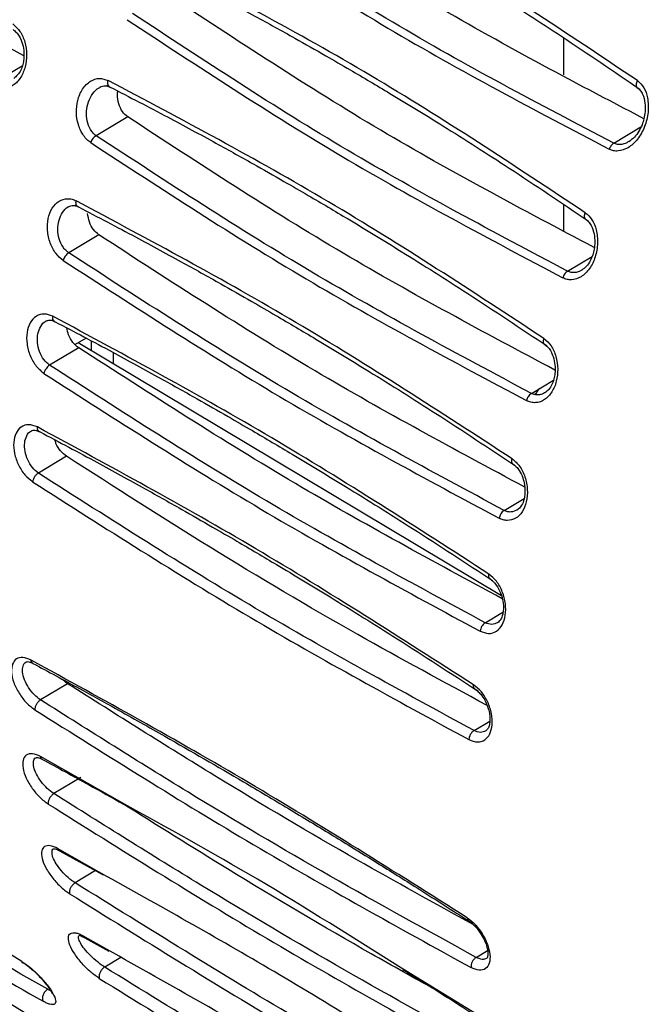
# Model space of a CAD drawing. Units: inches. Extents: x 0.3 to 16.7, y 0.3 to 10.8.
# Drawn here: x 9.4 to 9.7, y 7.7 to 8.1 of the extents above; entities that cross this region are included whole.
import ezdxf

# ---------------------------------------------------------------- set-up
doc = ezdxf.new("R2010")
doc.units = ezdxf.units.IN
doc.header["$MEASUREMENT"] = 0

msp = doc.modelspace()

# ---------------------------------------------------------------- linework, layer by layer
at = {"color": 7, "linetype": 'Continuous', "lineweight": 25}
for p, q in [((9.62075758, 8.08278898), (9.62075758, 8.09845283)), ((9.38258452, 8.08109884), (9.39194527, 8.08669615)), ((9.43646684, 8.06507742), (9.42310802, 8.05710366)), ((9.62075758, 8.0168923), (9.62075758, 8.02797865)), ((9.42429818, 8.01518944), (9.41154995, 8.00758019)), ((9.41897398, 7.97150388), (9.41428889, 7.96879925)), ((9.59436278, 7.86260657), (9.41550025, 7.96949854)), ((9.42117267, 7.96610858), (9.42117267, 7.97034026)), ((9.41576407, 7.96739967), (9.40348836, 7.96007248)), ((9.43045227, 7.9605629), (9.43045227, 7.96539795)), ((9.60703492, 7.94817825), (9.6163707, 7.95376063)), ((9.41064457, 7.9215811), (9.39873051, 7.91446977)), ((9.41110114, 7.82540281), (9.4088963, 7.827265)), ((9.41110117, 7.82540272), (9.39965944, 7.81857334)), ((9.41663748, 7.78573578), (9.40526586, 7.77894819)), ((9.40765199, 7.75474156), (9.42610194, 7.74456742)), ((9.41834415, 7.71803196), (9.42850363, 7.71237496)), ((9.39160086, 7.7078726), (9.39205909, 7.707588))]:
    msp.add_line(p, q, dxfattribs=at)
at = {"color": 8, "linetype": 'Continuous', "lineweight": 25}
for p, q in [((9.64180171, 8.05393678), (9.65333118, 8.06083095)), ((9.62230431, 7.99983975), (9.6326626, 8.00603357)), ((9.59554076, 7.89869243), (9.60395292, 7.90372253)), ((9.58752162, 7.85120984), (9.59502746, 7.85569801)), ((9.58278833, 7.80562299), (9.58947746, 7.80962268)), ((9.43409817, 7.77511005), (9.39959498, 7.79465359)), ((9.42544539, 7.74517967), (9.40685456, 7.75576296)), ((9.4228114, 7.74638197), (9.41421841, 7.74125293)), ((9.42784186, 7.71299142), (9.41757114, 7.71887076)), ((9.58371186, 7.70972295), (9.58850653, 7.71258998)), ((9.43358674, 7.70970284), (9.42673856, 7.70561527)), ((9.58387138, 7.68566178), (9.55213416, 7.70521948))]:
    msp.add_line(p, q, dxfattribs=at)
at = {"color": 7, "linetype": 'Continuous', "lineweight": 25}
for points, knots in [([(9.39257896, 8.09093812), (9.36260617, 8.10691009), (9.3015446, 8.13944874), (9.24223365, 8.17825303), (9.21203618, 8.19800978)], [0, 0, 0, 0, 0.490861789, 1, 1, 1, 1]), ([(9.65185317, 8.08040124), (9.62199781, 8.10039796), (9.56228725, 8.14039127), (9.49942411, 8.17322499), (9.46799263, 8.1896418)], [0, 0, 0, 0, 0.500001456, 1, 1, 1, 1]), ([(9.46707753, 8.1870706), (9.47531334, 8.18291298), (9.49052423, 8.17523418), (9.51125393, 8.16417036), (9.52813641, 8.15486519), (9.54153134, 8.14726933), (9.554925, 8.13951097), (9.57145152, 8.1297015), (9.59384255, 8.1159234), (9.62169699, 8.09807351), (9.64182702, 8.08427265), (9.65282105, 8.0767353)], [0, 0, 0, 0, 0.129007069, 0.238265858, 0.327772649, 0.397526448, 0.452474686, 0.542865643, 0.664250035, 0.816629948, 1, 1, 1, 1]), ([(9.65456027, 8.06430033), (9.6240207, 8.08031377), (9.56214963, 8.11275591), (9.50315914, 8.15212374), (9.47328636, 8.17205961)], [0, 0, 0, 0, 0.493600099, 1, 1, 1, 1]), ([(9.45599174, 8.16062885), (9.48591003, 8.14071823), (9.54583393, 8.10083887), (9.60853693, 8.06791828), (9.63993411, 8.051434)], [0, 0, 0, 0, 0.49927136, 1, 1, 1, 1]), ([(9.64180171, 8.05393678), (9.61044609, 8.07039873), (9.54781501, 8.10328054), (9.48797355, 8.14310454), (9.45809111, 8.16299106)], [0, 0, 0, 0, 0.500639865, 1, 1, 1, 1]), ([(9.44502305, 8.13142786), (9.45321545, 8.12724387), (9.46834613, 8.11951638), (9.48900701, 8.10841094), (9.50585383, 8.09908393), (9.51923537, 8.0914794), (9.53262716, 8.0837189), (9.54916811, 8.07391622), (9.57161349, 8.06016645), (9.59958667, 8.04237937), (9.61986789, 8.02865698), (9.63094449, 8.02116249)], [0, 0, 0, 0, 0.129007388, 0.238266157, 0.32777291, 0.3975267, 0.452474999, 0.542866158, 0.664250631, 0.816630256, 1, 1, 1, 1]), ([(9.62980268, 8.02457357), (9.59976275, 8.04446637), (9.53968301, 8.08425191), (9.47708812, 8.11723353), (9.44579074, 8.13372431)], [0, 0, 0, 0, 0.500000932, 1, 1, 1, 1]), ([(9.63360159, 8.00983122), (9.60333597, 8.02583818), (9.54186866, 8.05834717), (9.48266874, 8.097427), (9.452618, 8.11726449)], [0, 0, 0, 0, 0.492385663, 1, 1, 1, 1]), ([(9.43626139, 8.10616822), (9.46634905, 8.08634996), (9.52660643, 8.04665938), (9.58906124, 8.01360049), (9.62033117, 7.99704853)], [0, 0, 0, 0, 0.499319102, 1, 1, 1, 1]), ([(9.62230431, 7.99983975), (9.5911171, 8.01635079), (9.52874271, 8.04937286), (9.4685596, 8.08900332), (9.43846806, 8.10881854)], [0, 0, 0, 0, 0.500000271, 1, 1, 1, 1]), ([(9.38794067, 8.10435462), (9.38901428, 8.10339936), (9.3911907, 8.10146285), (9.39322556, 8.09671519), (9.39395445, 8.09142196), (9.39334216, 8.08614434), (9.39142108, 8.08149242), (9.38880678, 8.07871706), (9.38630837, 8.07745078), (9.38436623, 8.07709837), (9.38240601, 8.07724335), (9.38115715, 8.07777476), (9.38053264, 8.0780405)], [0, 0, 0, 0, 0.117748499, 0.238700308, 0.365777424, 0.490345641, 0.615468136, 0.749304999, 0.813856237, 0.877730213, 0.93885689, 1, 1, 1, 1]), ([(9.38801718, 8.10199581), (9.38852051, 8.10161548), (9.38950057, 8.10087491), (9.39098709, 8.0988464), (9.39216755, 8.0959969), (9.39269267, 8.0925911), (9.39262529, 8.08966683), (9.39217028, 8.08706073), (9.39129234, 8.08467825), (9.38991143, 8.08253141), (9.38886082, 8.08177179), (9.38830557, 8.08137033)], [0, 0, 0, 0, 0.085841413, 0.167147165, 0.31542273, 0.443945917, 0.550187217, 0.6403504, 0.744622501, 0.865034337, 1, 1, 1, 1]), ([(9.42082004, 8.05417911), (9.42028322, 8.05457631), (9.41918776, 8.05538686), (9.41725522, 8.05783359), (9.41540477, 8.06166309), (9.41455361, 8.06694189), (9.41517571, 8.07222667), (9.4171555, 8.0771092), (9.42052668, 8.08035628), (9.42447027, 8.08177638), (9.42699184, 8.08090487), (9.42821589, 8.08048181)], [0, 0, 0, 0, 0.056435117, 0.115162498, 0.241393619, 0.36252328, 0.48553689, 0.621682615, 0.759895003, 0.883445832, 1, 1, 1, 1]), ([(9.61233593, 7.97139529), (9.58214177, 7.99120114), (9.52175354, 8.03081278), (9.45939507, 8.06392548), (9.42821589, 8.08048181)], [0, 0, 0, 0, 0.500000851, 1, 1, 1, 1]), ([(9.65185317, 8.08040124), (9.65282284, 8.07948574), (9.65479858, 8.07762036), (9.65638482, 8.07278108), (9.65659398, 8.06696961), (9.6550183, 8.06084336), (9.65214612, 8.05545461), (9.64813331, 8.05180198), (9.64443775, 8.05054705), (9.64170854, 8.0506595), (9.64051971, 8.0511784), (9.63993411, 8.051434)], [0, 0, 0, 0, 0.105177969, 0.214304767, 0.352245013, 0.492912586, 0.631925379, 0.768930147, 0.891332, 0.946472138, 1, 1, 1, 1]), ([(9.42475891, 8.0776406), (9.42545614, 8.07793913), (9.42684501, 8.07853379), (9.4282741, 8.07797686), (9.42898576, 8.07769952)], [0, 0, 0, 0, 0.502016819, 1, 1, 1, 1]), ([(9.42757155, 8.07844732), (9.43572571, 8.07424024), (9.45078577, 8.06647011), (9.47138541, 8.05532764), (9.48819988, 8.04598072), (9.50156848, 8.03836776), (9.51495721, 8.03060443), (9.53150865, 8.02080631), (9.55399794, 8.00707914), (9.58206925, 7.98934386), (9.60247717, 7.97568778), (9.61362297, 7.96822951)], [0, 0, 0, 0, 0.129007622, 0.238266382, 0.327773107, 0.397526887, 0.452475226, 0.542866519, 0.664251041, 0.816630462, 1, 1, 1, 1]), ([(9.65163436, 8.07755426), (9.65212823, 8.07715979), (9.65309818, 8.07638507), (9.65437208, 8.07419718), (9.65514097, 8.07113189), (9.65515542, 8.06752365), (9.65465313, 8.06441104), (9.65379618, 8.06157782), (9.65245936, 8.05886345), (9.650511, 8.05623101), (9.64898333, 8.05514829), (9.64817746, 8.05457714)], [0, 0, 0, 0, 0.080829921, 0.158748761, 0.304224311, 0.432303682, 0.538298356, 0.629258822, 0.736357521, 0.860923427, 1, 1, 1, 1]), ([(9.4364669, 8.06507758), (9.43567324, 8.06576598), (9.43405396, 8.0671705), (9.4325566, 8.07064181), (9.43193879, 8.07377695), (9.43222801, 8.07552162), (9.43230467, 8.07598407)], [0, 0, 0, 0, 0.282810845, 0.577008408, 0.887878583, 1, 1, 1, 1]), ([(9.61699527, 7.9580164), (9.58703091, 7.97398696), (9.52598063, 8.00652587), (9.46666798, 8.04532265), (9.43646684, 8.06507742)], [0, 0, 0, 0, 0.490814377, 1, 1, 1, 1]), ([(9.42310794, 8.05710088), (9.42285662, 8.0569382), (9.42237117, 8.05662396), (9.42171745, 8.05589946), (9.42115943, 8.05507494), (9.42093721, 8.05448485), (9.42082219, 8.05417944)], [0, 0, 0, 0, 0.258924191, 0.50015089, 0.741296206, 1, 1, 1, 1]), ([(9.60703492, 7.94817825), (9.5759593, 7.96475127), (9.51380808, 7.9978973), (9.45334136, 8.03736821), (9.42310802, 8.05710366)], [0, 0, 0, 0, 0.500000174, 1, 1, 1, 1]), ([(9.42082004, 8.05417911), (9.45105181, 8.03444038), (9.51159422, 7.99491142), (9.57382521, 7.96172707), (9.60498124, 7.94511328)], [0, 0, 0, 0, 0.499348675, 1, 1, 1, 1]), ([(9.64180168, 8.05393722), (9.64159028, 8.0537853), (9.64117589, 8.05348752), (9.64063624, 8.05283674), (9.64020979, 8.05214271), (9.64002286, 8.05166213), (9.63993413, 8.051434)], [0, 0, 0, 0, 0.273467368, 0.536036903, 0.779765352, 1, 1, 1, 1]), ([(9.40920098, 8.00439273), (9.40810359, 8.00531659), (9.40588257, 8.0071864), (9.40351175, 8.01179253), (9.40234316, 8.017012), (9.40268697, 8.0222301), (9.40438342, 8.02667494), (9.4073428, 8.02970521), (9.41043544, 8.03059754), (9.41293962, 8.03037991), (9.41410753, 8.02984134), (9.41468394, 8.02957554)], [0, 0, 0, 0, 0.118740192, 0.240318386, 0.369962836, 0.497012953, 0.625197976, 0.754084718, 0.882601043, 0.94205903, 1, 1, 1, 1]), ([(9.41157952, 8.02716376), (9.41218888, 8.0274161), (9.4134109, 8.02792214), (9.41481491, 8.02735188), (9.41551881, 8.02706598)], [0, 0, 0, 0, 0.498654847, 1, 1, 1, 1]), ([(9.414148, 8.02778701), (9.42226706, 8.02355902), (9.43726227, 8.01575026), (9.45780502, 8.00457382), (9.47458879, 7.99520833), (9.4879444, 7.98758716), (9.50132889, 7.97982057), (9.51788781, 7.97002562), (9.54041357, 7.95631736), (9.5685688, 7.93862677), (9.58908685, 7.92502912), (9.6002928, 7.91760275)], [0, 0, 0, 0, 0.1290077377, 0.2382664615, 0.3277731515, 0.3975269188, 0.4524752829, 0.542866669, 0.6642512365, 0.8166305429, 1, 1, 1, 1]), ([(9.5988809, 7.92053497), (9.56855274, 7.94026504), (9.50789648, 7.97972514), (9.44575476, 8.01295875), (9.41468394, 8.02957554)], [0, 0, 0, 0, 0.5000005956, 1, 1, 1, 1]), ([(9.42429823, 8.0151896), (9.4234979, 8.01586751), (9.42186977, 8.01724661), (9.42011894, 8.0205793), (9.41973455, 8.0230485), (9.41954341, 8.02427633)], [0, 0, 0, 0, 0.327077884, 0.665386017, 1, 1, 1, 1]), ([(9.62980268, 8.02457357), (9.63080285, 8.02366617), (9.63283734, 8.02182038), (9.63467731, 8.0171414), (9.63525456, 8.01158518), (9.63420097, 8.00578593), (9.63180411, 8.00070128), (9.62821606, 7.99721981), (9.62474391, 7.99610443), (9.62209252, 7.99625517), (9.62091265, 7.99678662), (9.62033117, 7.99704853)], [0, 0, 0, 0, 0.109178045, 0.222084713, 0.354610069, 0.491233514, 0.625846037, 0.760852944, 0.887453717, 0.944533404, 1, 1, 1, 1]), ([(9.62974697, 8.02197873), (9.63024554, 8.02159269), (9.63121969, 8.02083839), (9.63261351, 8.01874243), (9.63361009, 8.01579402), (9.63389874, 8.01229143), (9.63362746, 8.00927523), (9.63298372, 8.00656134), (9.63189269, 8.00402477), (9.63025383, 8.00165899), (9.62899242, 8.00075721), (9.62832735, 8.00028175)], [0, 0, 0, 0, 0.0836595031, 0.1634632975, 0.3105512331, 0.4390334982, 0.5453722197, 0.6360705467, 0.7416315305, 0.863777397, 1, 1, 1, 1]), ([(9.60420265, 7.90856273), (9.57457708, 7.92446676), (9.51397271, 7.95700128), (9.45463136, 7.99550679), (9.42429818, 8.01518944)], [0, 0, 0, 0, 0.488835616, 1, 1, 1, 1]), ([(9.41154986, 8.0075772), (9.41128023, 8.00739879), (9.41076149, 8.00705557), (9.4100751, 8.00625644), (9.40950614, 8.00535192), (9.40930693, 8.00472116), (9.4092034, 8.00439336)], [0, 0, 0, 0, 0.25997497, 0.500147169, 0.740235361, 1, 1, 1, 1]), ([(9.59554076, 7.89869243), (9.56456937, 7.91532361), (9.5026266, 7.94858598), (9.44190883, 7.98791546), (9.41154995, 8.00758019)], [0, 0, 0, 0, 0.500000169, 1, 1, 1, 1]), ([(9.40920098, 8.00439273), (9.43955948, 7.9847249), (9.50035391, 7.94533908), (9.56237605, 7.91203722), (9.59342662, 7.89536507)], [0, 0, 0, 0, 0.499363183, 1, 1, 1, 1]), ([(9.62230433, 7.99983941), (9.62206751, 7.9996685), (9.62160617, 7.99933554), (9.62102358, 7.99859566), (9.6205851, 7.99781973), (9.62041295, 7.99729688), (9.62033118, 7.99704853)], [0, 0, 0, 0, 0.278312185, 0.54218458, 0.782548977, 1, 1, 1, 1]), ([(9.40481163, 7.98078457), (9.40360517, 7.98122641), (9.40115009, 7.98212552), (9.3977035, 7.9810206), (9.39510752, 7.97822409), (9.39372036, 7.9740559), (9.39369623, 7.96911555), (9.39508021, 7.96403527), (9.39765951, 7.95946054), (9.39996792, 7.95756149), (9.40109675, 7.95663283)], [0, 0, 0, 0, 0.121931461, 0.248125666, 0.375161125, 0.499638066, 0.6241811, 0.750989893, 0.878231815, 1, 1, 1, 1]), ([(9.58906174, 7.87177568), (9.55856794, 7.89146457), (9.49767052, 7.93078411), (9.43573402, 7.96413421), (9.40481163, 7.98078457)], [0, 0, 0, 0, 0.500740439, 1, 1, 1, 1]), ([(9.40201707, 7.97877761), (9.40251331, 7.97898334), (9.40351387, 7.97939816), (9.40489769, 7.97886547), (9.40559519, 7.97859698)], [0, 0, 0, 0, 0.495963178, 1, 1, 1, 1]), ([(9.40435764, 7.97923936), (9.41244368, 7.97499164), (9.42737791, 7.96714645), (9.44786673, 7.95593742), (9.46462098, 7.94655368), (9.47796362, 7.93892402), (9.49134317, 7.93115349), (9.50790765, 7.92136025), (9.53046508, 7.90766778), (9.55869497, 7.8900163), (9.57931226, 7.87647124), (9.59057241, 7.86907359)], [0, 0, 0, 0, 0.129007869, 0.238266603, 0.327773289, 0.397527058, 0.452475443, 0.54286689, 0.664251475, 0.816630671, 1, 1, 1, 1]), ([(9.4157641, 7.96739982), (9.41492814, 7.96809394), (9.41324329, 7.96949289), (9.41141898, 7.97263976), (9.41093944, 7.97487123), (9.4107249, 7.97586959)], [0, 0, 0, 0, 0.3524102559, 0.7102675362, 1, 1, 1, 1]), ([(9.61233593, 7.97139529), (9.61340831, 7.97044257), (9.61558175, 7.96851165), (9.61762347, 7.9637782), (9.61836824, 7.95849057), (9.61776622, 7.95321437), (9.61585842, 7.94855992), (9.61325002, 7.94578766), (9.61075417, 7.94452118), (9.60881133, 7.94417013), (9.60685188, 7.94431517), (9.60560442, 7.94484739), (9.60498124, 7.94511328)], [0, 0, 0, 0, 0.117590704, 0.238326563, 0.365298849, 0.490111161, 0.615200792, 0.749023691, 0.81369087, 0.877757668, 0.938932311, 1, 1, 1, 1]), ([(9.61241596, 7.96904326), (9.61291944, 7.96866307), (9.61389971, 7.9679228), (9.61538879, 7.96589592), (9.61657409, 7.96304878), (9.6171055, 7.95964543), (9.61704344, 7.95672354), (9.61659325, 7.95412046), (9.61572074, 7.95174199), (9.61434641, 7.9496012), (9.61330101, 7.94884511), (9.61274852, 7.94844551)], [0, 0, 0, 0, 0.085894329, 0.167239258, 0.315551543, 0.444079393, 0.550318428, 0.640470554, 0.74470353, 0.865076622, 1, 1, 1, 1]), ([(9.59474025, 7.86135329), (9.56554191, 7.87713687), (9.50546698, 7.90961124), (9.44621678, 7.94778142), (9.41576407, 7.96739967)], [0, 0, 0, 0, 0.486031907, 1, 1, 1, 1]), ([(9.40348828, 7.9600694), (9.40320066, 7.95987508), (9.40264951, 7.95950271), (9.4019336, 7.95862903), (9.4013591, 7.95764661), (9.40118839, 7.95698104), (9.40109932, 7.95663377)], [0, 0, 0, 0, 0.260998459, 0.500143157, 0.739201379, 1, 1, 1, 1]), ([(9.58752162, 7.85120984), (9.55662766, 7.86790584), (9.49487836, 7.90127698), (9.43393899, 7.94048215), (9.40348836, 7.96007248)], [0, 0, 0, 0, 0.500312763, 1, 1, 1, 1]), ([(9.40109675, 7.95663283), (9.43156991, 7.93702994), (9.49259361, 7.89777438), (9.55441539, 7.86435938), (9.58536547, 7.8476307)], [0, 0, 0, 0, 0.499365999, 1, 1, 1, 1]), ([(9.60703494, 7.9481779), (9.60677707, 7.94799093), (9.60627766, 7.94762885), (9.60566453, 7.94681652), (9.60521373, 7.94596175), (9.6050579, 7.94539302), (9.60498125, 7.94511328)], [0, 0, 0, 0, 0.278794405, 0.539932746, 0.773708306, 1, 1, 1, 1]), ([(9.60852112, 7.94765366), (9.60852015, 7.94765372), (9.60800875, 7.9476849), (9.60752138, 7.94793163), (9.60703494, 7.9481779)], [0, 0, 0, 0, 0.001892699, 1, 1, 1, 1]), ([(9.61034736, 7.95017995), (9.61033977, 7.9501751), (9.61001202, 7.94996583), (9.60936828, 7.9487224), (9.60875139, 7.94797), (9.60843878, 7.94758872)], [0, 0, 0, 0, 0.011567662, 0.499111799, 1, 1, 1, 1]), ([(9.39834923, 7.93396403), (9.3970789, 7.93443489), (9.39457461, 7.93536311), (9.39132241, 7.934225), (9.3890886, 7.93151735), (9.3880845, 7.92752329), (9.38843821, 7.92274477), (9.39014805, 7.91785551), (9.39291095, 7.91349755), (9.39519555, 7.91167739), (9.39631252, 7.91078749)], [0, 0, 0, 0, 0.130956599, 0.258165114, 0.382110941, 0.504562871, 0.628649008, 0.755683166, 0.880550206, 1, 1, 1, 1]), ([(9.39582895, 7.93234197), (9.39627423, 7.93251388), (9.39717488, 7.93286159), (9.39855237, 7.93226894), (9.39924883, 7.9319693)], [0, 0, 0, 0, 0.494403598, 1, 1, 1, 1]), ([(9.39795958, 7.93265267), (9.40601365, 7.92838593), (9.42088882, 7.92050562), (9.4413249, 7.90926477), (9.45804986, 7.89986293), (9.4713791, 7.89222451), (9.48475285, 7.88444951), (9.50132115, 7.87465696), (9.52390649, 7.86097814), (9.55220423, 7.84336206), (9.5729131, 7.82986577), (9.58422328, 7.82249477)], [0, 0, 0, 0, 0.129007968, 0.238266723, 0.327773419, 0.397527198, 0.452475599, 0.542867083, 0.664251677, 0.816630791, 1, 1, 1, 1]), ([(9.58263286, 7.82497514), (9.55203115, 7.84460048), (9.49091314, 7.88379637), (9.42917511, 7.91725707), (9.39834923, 7.93396403)], [0, 0, 0, 0, 0.500698673, 1, 1, 1, 1]), ([(9.41064458, 7.92158124), (9.40978579, 7.92228269), (9.40807845, 7.92367721), (9.40632569, 7.92633045), (9.40582415, 7.928028), (9.40567349, 7.92853791)], [0, 0, 0, 0, 0.414545609, 0.824142172, 1, 1, 1, 1]), ([(9.58829245, 7.81625222), (9.57007146, 7.82610728), (9.53099872, 7.84724027), (9.4717331, 7.88232597), (9.43084003, 7.90860361), (9.41064457, 7.9215811)], [0, 0, 0, 0, 0.306654591, 0.6575841206, 1, 1, 1, 1]), ([(9.5988809, 7.92053497), (9.59999251, 7.91957618), (9.60225483, 7.91762488), (9.60452616, 7.91285578), (9.60556515, 7.90750323), (9.60509513, 7.90225581), (9.60335764, 7.89787015), (9.60045208, 7.89509216), (9.59752309, 7.89430869), (9.5951314, 7.89457553), (9.59399264, 7.89510293), (9.59342662, 7.89536507)], [0, 0, 0, 0, 0.121613333, 0.247504231, 0.376799969, 0.507535648, 0.636421127, 0.761754999, 0.885009055, 0.942843513, 1, 1, 1, 1]), ([(9.59916405, 7.91835121), (9.59967549, 7.91796948), (9.60065775, 7.91723635), (9.60217336, 7.91529657), (9.60341426, 7.91273813), (9.60411083, 7.90990964), (9.60433034, 7.90767515), (9.60430187, 7.9055899), (9.60393779, 7.90319219), (9.60290047, 7.9004275), (9.60166142, 7.89938084), (9.6009757, 7.89880159)], [0, 0, 0, 0, 0.090545838, 0.173897372, 0.317927508, 0.430703027, 0.510220411, 0.5772596, 0.681790194, 0.823894501, 1, 1, 1, 1]), ([(9.39873043, 7.91446672), (9.39842492, 7.91425623), (9.39784174, 7.91385443), (9.3970988, 7.91290569), (9.39652379, 7.91184705), (9.39638684, 7.91115248), (9.39631511, 7.91078869)], [0, 0, 0, 0, 0.262018375, 0.500160413, 0.738199862, 1, 1, 1, 1]), ([(9.58278833, 7.80562299), (9.55198713, 7.82237736), (9.49043479, 7.85585885), (9.42928203, 7.89494339), (9.39873051, 7.91446977)], [0, 0, 0, 0, 0.500406639, 1, 1, 1, 1]), ([(9.39631252, 7.91078749), (9.42689198, 7.89124549), (9.4881294, 7.85211135), (9.54975417, 7.81858483), (9.58060605, 7.80180009)], [0, 0, 0, 0, 0.4993591692, 1, 1, 1, 1]), ([(9.59554078, 7.89869211), (9.59526483, 7.89849137), (9.59473343, 7.8981048), (9.59409597, 7.89723052), (9.59363261, 7.89629784), (9.59349643, 7.89568122), (9.59342661, 7.89536507)], [0, 0, 0, 0, 0.276768168, 0.532962901, 0.760546205, 1, 1, 1, 1]), ([(9.58536547, 7.8476307), (9.58657553, 7.8471809), (9.58902623, 7.84626994), (9.59238962, 7.8473481), (9.59489127, 7.85011986), (9.59622626, 7.85427641), (9.59626321, 7.85923564), (9.59494472, 7.86434668), (9.59245362, 7.86894456), (9.59017414, 7.87084719), (9.58906174, 7.87177568)], [0, 0, 0, 0, 0.123194853, 0.249502099, 0.375817627, 0.499831412, 0.624546464, 0.751998324, 0.878973681, 1, 1, 1, 1]), ([(9.58940966, 7.86984127), (9.58993009, 7.86945994), (9.59093281, 7.86872524), (9.59256194, 7.8667819), (9.59399132, 7.86416457), (9.59488383, 7.86119085), (9.5952123, 7.85878992), (9.59523221, 7.85666546), (9.59492129, 7.85451271), (9.59409651, 7.85233532), (9.59319072, 7.85158161), (9.59269748, 7.85117118)], [0, 0, 0, 0, 0.0918606206, 0.1769872036, 0.3261629369, 0.4464458046, 0.536350747, 0.6121337177, 0.7148459295, 0.8447208966, 1, 1, 1, 1]), ([(9.58752164, 7.85120949), (9.58722963, 7.85099666), (9.58667027, 7.85058896), (9.58600909, 7.84965474), (9.58553491, 7.84864338), (9.58542387, 7.84797954), (9.58536552, 7.84763071)], [0, 0, 0, 0, 0.273409427, 0.52373508, 0.749739204, 1, 1, 1, 1]), ([(9.39562097, 7.83544333), (9.39444364, 7.83592239), (9.39211162, 7.83687128), (9.3893375, 7.8361436), (9.38762642, 7.83390782), (9.38718415, 7.83038898), (9.38814921, 7.82596838), (9.39043415, 7.82134293), (9.39365721, 7.81710043), (9.39606655, 7.81527597), (9.39724687, 7.81438218)], [0, 0, 0, 0, 0.1257084065, 0.2489982491, 0.3707158344, 0.4960540464, 0.6203686771, 0.7501827949, 0.8776160879, 1, 1, 1, 1]), ([(9.39363104, 7.83463917), (9.39390481, 7.83473127), (9.39446171, 7.83491862), (9.39583565, 7.83429029), (9.39653415, 7.83397085)], [0, 0, 0, 0, 0.49160318, 1, 1, 1, 1]), ([(9.57991787, 7.72646326), (9.54909047, 7.74595812), (9.48751501, 7.78489768), (9.42622599, 7.81860926), (9.39562097, 7.83544333)], [0, 0, 0, 0, 0.500644275, 1, 1, 1, 1]), ([(9.39641857, 7.83402759), (9.40295914, 7.83050005), (9.41458451, 7.82423012), (9.42976058, 7.8158317), (9.44180723, 7.80908216), (9.45982858, 7.79886953), (9.47747961, 7.78863805), (9.49487491, 7.77833252), (9.50427087, 7.77271301), (9.51339673, 7.76720415), (9.52218203, 7.76185389), (9.53194901, 7.75585652), (9.54448855, 7.74807737), (9.56109325, 7.73764829), (9.5736352, 7.72958502), (9.58051681, 7.72516081)], [0, 0, 0, 0, 0.106987664, 0.190162444, 0.247878901, 0.303634542, 0.48418341, 0.535574641, 0.586965966, 0.637177446, 0.684131808, 0.729946626, 0.796103873, 0.888124873, 1, 1, 1, 1]), ([(9.5823872, 7.72366311), (9.56604499, 7.73265655), (9.52977747, 7.75261529), (9.47264877, 7.78646466), (9.43182664, 7.81229076), (9.41110117, 7.82540272)], [0, 0, 0, 0, 0.287632423, 0.638329585, 1, 1, 1, 1]), ([(9.58060605, 7.80180009), (9.58184311, 7.80132979), (9.58428641, 7.80040089), (9.58741665, 7.80142003), (9.5896168, 7.8040002), (9.59063462, 7.80798675), (9.5903522, 7.81278596), (9.58873263, 7.81774067), (9.58607259, 7.82218606), (9.58375842, 7.82406249), (9.58263286, 7.82497514)], [0, 0, 0, 0, 0.128543388, 0.253885964, 0.375820843, 0.500010933, 0.627547654, 0.750550719, 0.878673412, 1, 1, 1, 1]), ([(9.58302719, 7.82327977), (9.58355903, 7.8228966), (9.58458659, 7.82215629), (9.58632911, 7.82019889), (9.58794536, 7.8175248), (9.58904041, 7.81443306), (9.58949135, 7.81191043), (9.58956659, 7.8097881), (9.58931202, 7.80788746), (9.58867788, 7.80622936), (9.58805052, 7.8057152), (9.58771532, 7.80544049)], [0, 0, 0, 0, 0.093023523, 0.179728688, 0.333375906, 0.460303055, 0.559495312, 0.64345389, 0.744589864, 0.863534934, 1, 1, 1, 1]), ([(9.39965937, 7.81857072), (9.39948341, 7.81845385), (9.39914039, 7.81822604), (9.39865956, 7.8177672), (9.39824333, 7.81725931), (9.39777929, 7.81653721), (9.39742728, 7.8157405), (9.39725533, 7.81495076), (9.3972512, 7.81457599), (9.39724907, 7.81438368)], [0, 0, 0, 0, 0.135720848, 0.264563562, 0.38457217, 0.500735859, 0.735584271, 0.864321263, 1, 1, 1, 1]), ([(9.58371186, 7.70972295), (9.56314265, 7.7210301), (9.52263494, 7.74329771), (9.46123967, 7.77960967), (9.42039069, 7.80545605), (9.39965944, 7.81857334)], [0, 0, 0, 0, 0.336900358, 0.663470443, 1, 1, 1, 1]), ([(9.39174873, 7.70800181), (9.36050253, 7.72727141), (9.29879786, 7.76532481), (9.23914983, 7.799199), (9.20970656, 7.81591986)], [0, 0, 0, 0, 0.506383169, 1, 1, 1, 1]), ([(9.39724687, 7.81438218), (9.42804867, 7.79497005), (9.48973744, 7.75609212), (9.55090841, 7.72230816), (9.58153613, 7.70539286)], [0, 0, 0, 0, 0.499309581, 1, 1, 1, 1]), ([(9.58278835, 7.80562263), (9.58248148, 7.80539893), (9.58189682, 7.80497275), (9.5812102, 7.80397785), (9.5807274, 7.80288548), (9.58064822, 7.80217606), (9.58060628, 7.80180019)], [0, 0, 0, 0, 0.2693816211, 0.5132349695, 0.7421028437, 1, 1, 1, 1]), ([(9.40266938, 7.69624356), (9.38258815, 7.7076845), (9.34266677, 7.73042904), (9.28134763, 7.76679869), (9.2397677, 7.79238334), (9.21887099, 7.80524134)], [0, 0, 0, 0, 0.33487535, 0.665730182, 1, 1, 1, 1]), ([(9.2166958, 7.80026952), (9.24796651, 7.78106838), (9.31050806, 7.74266602), (9.37065886, 7.70831143), (9.40073433, 7.6911341)], [0, 0, 0, 0, 0.499998934, 1, 1, 1, 1]), ([(9.39959498, 7.79465359), (9.39843025, 7.79514412), (9.39605944, 7.7961426), (9.39344362, 7.79543152), (9.39202596, 7.79323183), (9.39204571, 7.78975408), (9.39339176, 7.78553882), (9.39597021, 7.78116506), (9.39931281, 7.77718731), (9.40169936, 7.77542279), (9.40288377, 7.77454708)], [0, 0, 0, 0, 0.12547663, 0.255410034, 0.380035106, 0.504301735, 0.631614863, 0.757322472, 0.879562787, 1, 1, 1, 1]), ([(9.39782176, 7.79420346), (9.39799687, 7.79423707), (9.3982622, 7.79428798), (9.39927585, 7.79399639), (9.40001637, 7.79363774), (9.40039188, 7.79345588)], [0, 0, 0, 0, 0.488976429, 0.740864029, 1, 1, 1, 1]), ([(9.40040056, 7.79343968), (9.40691282, 7.78989861), (9.41834995, 7.78367961), (9.42982124, 7.77727363), (9.43476082, 7.77451519)], [0, 0, 0, 0, 0.569396292, 1, 1, 1, 1]), ([(9.41037955, 7.67568409), (9.37901079, 7.69488429), (9.31636364, 7.73322936), (9.25636323, 7.76766206), (9.2264063, 7.78485358)], [0, 0, 0, 0, 0.5007213353, 1, 1, 1, 1]), ([(9.40526581, 7.7789459), (9.40508091, 7.77882094), (9.40472043, 7.77857734), (9.40421856, 7.77808382), (9.4037898, 7.77754043), (9.40344113, 7.77696539), (9.40315586, 7.77636872), (9.40295416, 7.77574743), (9.40284815, 7.77511787), (9.40287295, 7.77474162), (9.40288568, 7.77454857)], [0, 0, 0, 0, 0.136038815, 0.265217354, 0.384792257, 0.500137759, 0.615462108, 0.734950032, 0.86400474, 1, 1, 1, 1]), ([(9.58928881, 7.67008086), (9.56888361, 7.68138341), (9.52844346, 7.70378342), (9.46705707, 7.74010211), (9.42598055, 7.76592555), (9.40526586, 7.77894819)], [0, 0, 0, 0, 0.335488856, 0.664890327, 1, 1, 1, 1]), ([(9.40288377, 7.77454708), (9.43378193, 7.75519238), (9.4956685, 7.71642645), (9.55662261, 7.68251934), (9.58714411, 7.66554106)], [0, 0, 0, 0, 0.499270768, 1, 1, 1, 1]), ([(9.56620005, 7.69617797), (9.55726036, 7.70115181), (9.52825395, 7.71729035), (9.48411519, 7.74349252), (9.44878656, 7.76565187), (9.43383148, 7.77503221)], [0, 0, 0, 0, 0.2043998093, 0.6632118019, 1, 1, 1, 1]), ([(9.55213416, 7.70521948), (9.5318067, 7.71800371), (9.49224115, 7.74288704), (9.45312012, 7.76456803), (9.43409817, 7.77511005)], [0, 0, 0, 0, 0.513766648, 1, 1, 1, 1]), ([(9.23784399, 7.76938369), (9.25884212, 7.75657109), (9.30075505, 7.73099674), (9.36211265, 7.69454775), (9.40184558, 7.67163909), (9.42173585, 7.66017104)], [0, 0, 0, 0, 0.333950784, 0.666576201, 1, 1, 1, 1]), ([(9.40685456, 7.75576296), (9.40576024, 7.75624829), (9.40353622, 7.75723462), (9.40113057, 7.75678605), (9.39987795, 7.75489681), (9.40008108, 7.75166831), (9.40173318, 7.74757758), (9.40462717, 7.74320182), (9.40769951, 7.73992114), (9.41015928, 7.73780057), (9.4113136, 7.73703223), (9.41188451, 7.73665223)], [0, 0, 0, 0, 0.118314312, 0.240452386, 0.366104804, 0.495502577, 0.624150839, 0.75576867, 0.883403005, 0.942333046, 1, 1, 1, 1]), ([(9.40528792, 7.75566144), (9.40540986, 7.75566171), (9.40559471, 7.7556621), (9.40657084, 7.75530724), (9.40731171, 7.75491959), (9.40768758, 7.75472292)], [0, 0, 0, 0, 0.488466593, 0.740477779, 1, 1, 1, 1]), ([(9.43381619, 7.64614817), (9.40230295, 7.66527493), (9.33937657, 7.70346769), (9.27976758, 7.73811861), (9.25001049, 7.7554165)], [0, 0, 0, 0, 0.50079539, 1, 1, 1, 1]), ([(9.57392098, 7.65728899), (9.54863625, 7.67308952), (9.49869585, 7.70429748), (9.4496563, 7.7316672), (9.42544539, 7.74517967)], [0, 0, 0, 0, 0.50629831, 1, 1, 1, 1]), ([(9.26433982, 7.74157296), (9.28205777, 7.73086479), (9.31749371, 7.70944842), (9.37920375, 7.67259659), (9.42192235, 7.64754894), (9.44802754, 7.63224241)], [0, 0, 0, 0, 0.280006839, 0.560014483, 1, 1, 1, 1]), ([(9.41421836, 7.74125104), (9.41402445, 7.74111769), (9.41364631, 7.74085764), (9.41312361, 7.74032779), (9.41268342, 7.73974749), (9.41233462, 7.73913862), (9.41205667, 7.73851151), (9.41187416, 7.73786446), (9.4118002, 7.73721816), (9.41185692, 7.73684498), (9.41188602, 7.73665357)], [0, 0, 0, 0, 0.136494639, 0.266186531, 0.385481647, 0.500127166, 0.614752396, 0.733962309, 0.863540032, 1, 1, 1, 1]), ([(9.59819276, 7.63235751), (9.56787349, 7.6493553), (9.50723496, 7.68335086), (9.44522392, 7.72195224), (9.41421841, 7.74125293)], [0, 0, 0, 0, 0.500000047, 1, 1, 1, 1]), ([(9.41188451, 7.73665223), (9.4429294, 7.71732519), (9.50501926, 7.67867105), (9.56573773, 7.64463593), (9.596097, 7.62761834)], [0, 0, 0, 0, 0.499999335, 1, 1, 1, 1]), ([(9.57991787, 7.72646326), (9.58104274, 7.72560454), (9.58331668, 7.72386863), (9.58636124, 7.71983257), (9.58863907, 7.71529755), (9.58969793, 7.71080438), (9.58947234, 7.70704927), (9.5878241, 7.70469647), (9.58508248, 7.70392561), (9.58270956, 7.70490737), (9.58153613, 7.70539286)], [0, 0, 0, 0, 0.117561834, 0.237652928, 0.363352399, 0.488861927, 0.617332143, 0.744787414, 0.873795116, 1, 1, 1, 1]), ([(9.58034562, 7.7252773), (9.58088741, 7.72490089), (9.58193913, 7.7241702), (9.58386776, 7.72227479), (9.58583565, 7.71967213), (9.58739968, 7.71664288), (9.5882412, 7.71418034), (9.58862217, 7.71217698), (9.58865759, 7.71061417), (9.58842562, 7.70953051), (9.5882167, 7.70933701), (9.58810541, 7.70923392)], [0, 0, 0, 0, 0.090614339, 0.175900116, 0.328958562, 0.458865006, 0.564877435, 0.652934915, 0.753040789, 0.868442356, 1, 1, 1, 1]), ([(9.4409104, 7.63053576), (9.42782085, 7.63871666), (9.39441879, 7.65959279), (9.3443425, 7.68949549), (9.30776146, 7.71036175), (9.29100001, 7.71992269)], [0, 0, 0, 0, 0.258786984, 0.660375919, 1, 1, 1, 1]), ([(9.45475633, 7.62152456), (9.43111791, 7.63474604), (9.37713775, 7.66493833), (9.32278996, 7.69969939), (9.29224158, 7.71923824)], [0, 0, 0, 0, 0.437909448, 1, 1, 1, 1]), ([(9.42447172, 7.70082542), (9.4232695, 7.70166659), (9.42080932, 7.70338792), (9.41703204, 7.70714385), (9.4138696, 7.71120087), (9.41179887, 7.71506796), (9.41113852, 7.71816286), (9.41200185, 7.72004139), (9.41393232, 7.72026773), (9.41590302, 7.71972646), (9.41701602, 7.71915552), (9.41757114, 7.71887076)], [0, 0, 0, 0, 0.1156327998, 0.2366247252, 0.3659288371, 0.4959870524, 0.6253604912, 0.7561581306, 0.8821688412, 0.9412298258, 1, 1, 1, 1]), ([(9.41628994, 7.71907319), (9.4163224, 7.71903905), (9.41637613, 7.71898254), (9.41720804, 7.7186352), (9.4179583, 7.71823386), (9.4183394, 7.71803)], [0, 0, 0, 0, 0.42879695, 0.709854186, 1, 1, 1, 1]), ([(9.41835143, 7.71804417), (9.41818975, 7.71812777), (9.41785555, 7.71830055), (9.41766799, 7.71867665), (9.41757117, 7.71887079)], [0, 0, 0, 0, 0.483813161, 1, 1, 1, 1]), ([(9.46380797, 7.60295498), (9.43335445, 7.61993706), (9.37254982, 7.6538441), (9.31133045, 7.69289842), (9.28077232, 7.7123927)], [0, 0, 0, 0, 0.500842196, 1, 1, 1, 1]), ([(9.59282683, 7.61527781), (9.56468387, 7.6327533), (9.5089884, 7.66733763), (9.45469886, 7.69788143), (9.42784186, 7.71299142)], [0, 0, 0, 0, 0.5053007288, 1, 1, 1, 1]), ([(9.27834341, 7.70826668), (9.3089897, 7.68871632), (9.37028817, 7.64961183), (9.43117149, 7.61566389), (9.46161608, 7.59868829)], [0, 0, 0, 0, 0.499951874, 1, 1, 1, 1]), ([(9.39174873, 7.70800181), (9.39293544, 7.70718475), (9.39535034, 7.70552206), (9.39920295, 7.70191629), (9.40262627, 7.69801596), (9.40508344, 7.69432113), (9.40628741, 7.69138052), (9.40586991, 7.68972367), (9.40419892, 7.68964729), (9.40235545, 7.69026158), (9.40126888, 7.69084639), (9.40073433, 7.6911341)], [0, 0, 0, 0, 0.110850821, 0.225577984, 0.355266718, 0.486645176, 0.620795734, 0.757750732, 0.886068034, 0.943949409, 1, 1, 1, 1]), ([(9.39183246, 7.70773413), (9.3925046, 7.70729895), (9.39380734, 7.70645549), (9.39582529, 7.70482704), (9.39764585, 7.70318054), (9.39965927, 7.70115847), (9.40157914, 7.69896646), (9.40311311, 7.696885), (9.40416217, 7.69528119), (9.40455227, 7.69427551), (9.40485905, 7.69454353), (9.40498501, 7.69465357)], [0, 0, 0, 0, 0.111685228, 0.21646669, 0.313981915, 0.403904733, 0.56053867, 0.687613339, 0.792879747, 0.914961162, 1, 1, 1, 1]), ([(9.42673855, 7.70561481), (9.42653621, 7.70547468), (9.42613875, 7.70519941), (9.42559184, 7.70462094), (9.42514433, 7.70399869), (9.4247972, 7.70336438), (9.42453687, 7.70271477), (9.42437179, 7.70204245), (9.42432852, 7.70137409), (9.42442355, 7.70101067), (9.42447193, 7.70082563)], [0, 0, 0, 0, 0.136318925, 0.26778302, 0.389452256, 0.500136516, 0.61075729, 0.732311898, 0.863703444, 1, 1, 1, 1]), ([(9.61064148, 7.59667837), (9.58045284, 7.61374966), (9.52007556, 7.64789223), (9.45785089, 7.68637426), (9.42673856, 7.70561527)], [0, 0, 0, 0, 0.500000047, 1, 1, 1, 1]), ([(9.58371188, 7.70972258), (9.58353606, 7.709607), (9.58319131, 7.70938037), (9.58258706, 7.70876711), (9.58197275, 7.70784922), (9.58160804, 7.70681955), (9.58148719, 7.70598974), (9.58151965, 7.70559446), (9.58153621, 7.70539291)], [0, 0, 0, 0, 0.135417634, 0.265534493, 0.499844162, 0.734347785, 0.864545982, 1, 1, 1, 1]), ([(9.55273297, 7.70462483), (9.55641069, 7.70233144), (9.5669863, 7.6957366), (9.57758144, 7.6889668), (9.58449207, 7.68455123)], [0, 0, 0, 0, 0.34775472, 1, 1, 1, 1]), ([(9.42447172, 7.70082542), (9.45562316, 7.68155786), (9.51792617, 7.64302266), (9.5783845, 7.60884113), (9.60861372, 7.59175033)], [0, 0, 0, 0, 0.499999029, 1, 1, 1, 1]), ([(9.4026694, 7.69624326), (9.40244854, 7.69609912), (9.4020163, 7.69581703), (9.40144968, 7.69519276), (9.40100862, 7.694523), (9.40069194, 7.6938379), (9.40048281, 7.69313649), (9.40039622, 7.6924135), (9.4004552, 7.6916969), (9.40064, 7.69132441), (9.40073438, 7.69113416)], [0, 0, 0, 0, 0.137116778, 0.268358617, 0.389919271, 0.499647356, 0.609612895, 0.731402069, 0.862810248, 1, 1, 1, 1])]:
    msp.add_open_spline(points, degree=3, knots=knots, dxfattribs=at)
at = {"color": 8, "linetype": 'Continuous', "lineweight": 25}
for points, knots in [([(9.42871049, 8.07788635), (9.42864553, 8.07793383), (9.42846531, 8.07806551), (9.42825315, 8.07843319), (9.42809196, 8.07898242), (9.42805543, 8.07968374), (9.42816169, 8.08021203), (9.42821595, 8.08048181)], [0, 0, 0, 0, 0.110747079, 0.307194492, 0.523772519, 0.756803505, 1, 1, 1, 1]), ([(9.65178265, 8.07747988), (9.65172001, 8.07754228), (9.65155282, 8.07770883), (9.65140433, 8.07814407), (9.6513547, 8.07877269), (9.65148751, 8.07955801), (9.65172985, 8.08011684), (9.65185318, 8.08040124)], [0, 0, 0, 0, 0.115317759, 0.307794937, 0.522650854, 0.757067868, 1, 1, 1, 1]), ([(9.42310801, 8.0571034), (9.42266568, 8.05745581), (9.42177988, 8.05816154), (9.42034761, 8.0601604), (9.4191658, 8.06330064), (9.4189359, 8.06747821), (9.41978436, 8.07157357), (9.42164792, 8.07497615), (9.42348919, 8.07713513), (9.42471883, 8.07753397), (9.42490585, 8.07759463)], [0, 0, 0, 0, 0.0796835812, 0.1595718586, 0.3198506652, 0.4817773653, 0.6452540914, 0.8086226423, 0.9708918912, 1, 1, 1, 1]), ([(9.64826631, 8.05467608), (9.64786235, 8.05443343), (9.64688914, 8.05384885), (9.64524794, 8.05339658), (9.64343608, 8.05331284), (9.6423448, 8.05372974), (9.64180168, 8.05393722)], [0, 0, 0, 0, 0.192924153, 0.46478343, 0.733633813, 1, 1, 1, 1]), ([(9.41154994, 8.00757997), (9.4111103, 8.0079202), (9.41023026, 8.00860125), (9.40872983, 8.01050295), (9.40735229, 8.01349424), (9.40678289, 8.01752605), (9.40728288, 8.0214931), (9.40883879, 8.02474686), (9.41044486, 8.02674371), (9.41154536, 8.02707358), (9.41168719, 8.02711609)], [0, 0, 0, 0, 0.080682724, 0.161507683, 0.323355084, 0.485901587, 0.649628141, 0.813124606, 0.975917192, 1, 1, 1, 1]), ([(9.41528169, 8.02722309), (9.41522524, 8.02725926), (9.4150535, 8.02736926), (9.41483816, 8.02769147), (9.41465392, 8.02818818), (9.41457973, 8.02882976), (9.41464877, 8.0293235), (9.41468401, 8.02957555)], [0, 0, 0, 0, 0.098218038, 0.298764453, 0.518661434, 0.754287403, 1, 1, 1, 1]), ([(9.62989554, 8.02190406), (9.6298413, 8.02195117), (9.62968134, 8.02209008), (9.62952171, 8.02247213), (9.62943618, 8.02304473), (9.62951246, 8.0237711), (9.62970482, 8.02430286), (9.62980275, 8.02457357)], [0, 0, 0, 0, 0.101129995, 0.298241435, 0.516657898, 0.753941344, 1, 1, 1, 1]), ([(9.62839863, 8.00036035), (9.62798454, 8.00012121), (9.62705145, 7.99958235), (9.62550372, 7.99922032), (9.62384034, 7.99922042), (9.62281566, 7.99963334), (9.62230433, 7.99983941)], [0, 0, 0, 0, 0.211469288, 0.476502734, 0.738763261, 1, 1, 1, 1]), ([(9.40548479, 7.97867035), (9.40544049, 7.97869527), (9.40528161, 7.97878468), (9.40506879, 7.97906292), (9.40486513, 7.97950927), (9.40475826, 7.98009289), (9.40479366, 7.9805509), (9.40481172, 7.9807846)], [0, 0, 0, 0, 0.079645625, 0.285653524, 0.510313303, 0.750140509, 1, 1, 1, 1]), ([(9.40348835, 7.96007224), (9.40262316, 7.9608011), (9.40088918, 7.96226183), (9.39906072, 7.96578168), (9.39817581, 7.96964677), (9.39834852, 7.97348223), (9.39960488, 7.97657757), (9.40099009, 7.97842434), (9.40198104, 7.97869813), (9.40208801, 7.97872769)], [0, 0, 0, 0, 0.162657076, 0.325988393, 0.489365546, 0.653371935, 0.817026423, 0.980249448, 1, 1, 1, 1]), ([(9.6125645, 7.96896727), (9.61251913, 7.96900175), (9.61236768, 7.96911688), (9.61220121, 7.96945099), (9.61208568, 7.96997023), (9.6121132, 7.97063843), (9.61226092, 7.97113995), (9.61233613, 7.97139531)], [0, 0, 0, 0, 0.086315885, 0.28816346, 0.510301258, 0.750658676, 1, 1, 1, 1]), ([(9.61280692, 7.94850864), (9.61240254, 7.9482828), (9.61152346, 7.94779186), (9.61005774, 7.94747441), (9.60903222, 7.94759404), (9.60852112, 7.94765366)], [0, 0, 0, 0, 0.299390112, 0.650833414, 1, 1, 1, 1]), ([(9.3987305, 7.91446945), (9.39785601, 7.91517966), (9.39610576, 7.91660111), (9.39408086, 7.91997845), (9.39290762, 7.92369196), (9.39275433, 7.92737576), (9.39370906, 7.93031937), (9.39488869, 7.93204025), (9.39579872, 7.93227027), (9.39588986, 7.93229331)], [0, 0, 0, 0, 0.163483019, 0.327202107, 0.490674172, 0.654531086, 0.818175365, 0.98179075, 1, 1, 1, 1]), ([(9.39908561, 7.93209421), (9.39905208, 7.93210408), (9.3987637, 7.93218889), (9.3985229, 7.9326663), (9.39834, 7.93332444), (9.39834607, 7.933748), (9.39834916, 7.93396402)], [0, 0, 0, 0, 0.058046565, 0.49923741, 0.744614154, 1, 1, 1, 1]), ([(9.59930951, 7.91827476), (9.59924303, 7.91831788), (9.5990667, 7.91843224), (9.59886732, 7.91874571), (9.59873301, 7.91922047), (9.59872348, 7.91982866), (9.59882848, 7.92029571), (9.59888234, 7.92053527)], [0, 0, 0, 0, 0.121694529, 0.322803453, 0.532134423, 0.760021365, 1, 1, 1, 1]), ([(9.60104976, 7.89888213), (9.60019121, 7.89848857), (9.59888348, 7.89788909), (9.59696119, 7.89808246), (9.59601394, 7.89848903), (9.59554078, 7.89869211)], [0, 0, 0, 0, 0.488908923, 0.744702396, 1, 1, 1, 1]), ([(9.58955653, 7.86976404), (9.58950945, 7.86979076), (9.5893536, 7.86987923), (9.5891617, 7.87014279), (9.58900448, 7.87056747), (9.58895848, 7.87112107), (9.58902794, 7.87155409), (9.58906358, 7.87177627)], [0, 0, 0, 0, 0.090676691, 0.300170233, 0.517401515, 0.752381507, 1, 1, 1, 1]), ([(9.59275043, 7.85122892), (9.5919469, 7.85086634), (9.59031555, 7.85013021), (9.58846214, 7.85084618), (9.58752164, 7.85120949)], [0, 0, 0, 0, 0.492554367, 1, 1, 1, 1]), ([(9.39642408, 7.83404095), (9.39641369, 7.83404319), (9.39617317, 7.83409493), (9.39582802, 7.83454119), (9.39569269, 7.83513083), (9.39562097, 7.83544333)], [0, 0, 0, 0, 0.020790583, 0.481032353, 1, 1, 1, 1]), ([(9.39965943, 7.81857302), (9.39874977, 7.81925969), (9.39692976, 7.82063353), (9.39448042, 7.82375641), (9.39271525, 7.82712378), (9.39186015, 7.83041263), (9.39213975, 7.83297406), (9.39285078, 7.83442927), (9.39360207, 7.83457537), (9.39366743, 7.83458808)], [0, 0, 0, 0, 0.1638082325, 0.3277400615, 0.491741951, 0.6559234662, 0.8202341883, 0.9843595174, 1, 1, 1, 1]), ([(9.58317404, 7.82319813), (9.58314699, 7.82321158), (9.58301296, 7.82327822), (9.58283217, 7.82349744), (9.58265577, 7.82387373), (9.58257814, 7.82437383), (9.58261572, 7.82477182), (9.58263501, 7.82497605)], [0, 0, 0, 0, 0.055330729, 0.274230177, 0.500438516, 0.743659727, 1, 1, 1, 1]), ([(9.58775433, 7.80548695), (9.58701535, 7.80516727), (9.58551617, 7.80451873), (9.58370616, 7.80525121), (9.58278835, 7.80562263)], [0, 0, 0, 0, 0.492922822, 1, 1, 1, 1]), ([(9.40526585, 7.77894787), (9.40433246, 7.77963065), (9.40246317, 7.78099803), (9.39981579, 7.78402313), (9.39779776, 7.78722371), (9.39663675, 7.79030586), (9.39660758, 7.79267946), (9.39709813, 7.79402234), (9.39778787, 7.794135), (9.39784946, 7.79414505)], [0, 0, 0, 0, 0.163112486, 0.326660091, 0.490737235, 0.655210721, 0.819798522, 0.983909074, 1, 1, 1, 1]), ([(9.40040398, 7.79344828), (9.40039933, 7.79344915), (9.40017775, 7.79349028), (9.39984569, 7.7938729), (9.39968158, 7.79438415), (9.39959506, 7.79465365)], [0, 0, 0, 0, 0.010038615, 0.478138468, 1, 1, 1, 1]), ([(9.4207286, 7.66709269), (9.39180623, 7.68381217), (9.33302271, 7.71779382), (9.27127723, 7.75540864), (9.23991145, 7.7745164)], [0, 0, 0, 0, 0.49201495, 1, 1, 1, 1]), ([(9.4142184, 7.74125261), (9.41374472, 7.74157022), (9.41279603, 7.74220634), (9.41083219, 7.74383012), (9.40845093, 7.74623173), (9.40617194, 7.74927281), (9.4047109, 7.75212421), (9.4043695, 7.75429), (9.40462858, 7.75551404), (9.40525545, 7.75559102), (9.40531412, 7.75559823)], [0, 0, 0, 0, 0.081302593, 0.162834295, 0.325851523, 0.490062407, 0.654871736, 0.819504788, 0.983107597, 1, 1, 1, 1]), ([(9.40765591, 7.75474778), (9.40748262, 7.75485166), (9.40712134, 7.75506825), (9.40694585, 7.75552519), (9.40685454, 7.75576295)], [0, 0, 0, 0, 0.479660577, 1, 1, 1, 1]), ([(9.57991877, 7.72646383), (9.57995209, 7.72615335), (9.58001279, 7.72558786), (9.58034982, 7.72531607), (9.58050181, 7.72519351)], [0, 0, 0, 0, 0.549051347, 1, 1, 1, 1]), ([(9.42673855, 7.70561496), (9.42625059, 7.70593434), (9.42527299, 7.70657419), (9.42319591, 7.70817575), (9.42062636, 7.71048813), (9.41808376, 7.71331927), (9.41630007, 7.71592208), (9.41561689, 7.71788291), (9.41561417, 7.71899475), (9.41617699, 7.71903777), (9.41623729, 7.71904238)], [0, 0, 0, 0, 0.080256358, 0.160784852, 0.322492831, 0.486266544, 0.651234297, 0.816482158, 0.980337936, 1, 1, 1, 1]), ([(9.39235421, 7.70744453), (9.39225618, 7.7074764), (9.39198811, 7.70756353), (9.39184278, 7.70783292), (9.3917506, 7.7080038)], [0, 0, 0, 0, 0.365703188, 1, 1, 1, 1]), ([(9.58811757, 7.70926286), (9.58752713, 7.70903109), (9.5863314, 7.70856173), (9.58459225, 7.70933244), (9.58371188, 7.70972258)], [0, 0, 0, 0, 0.4937946853, 1, 1, 1, 1]), ([(9.40393443, 7.69556882), (9.40393135, 7.69557009), (9.40360157, 7.69570629), (9.4031333, 7.69597603), (9.4026694, 7.69624326)], [0, 0, 0, 0, 0.009323214, 1, 1, 1, 1])]:
    msp.add_open_spline(points, degree=3, knots=knots, dxfattribs=at)

doc.saveas('drawing.dxf')
